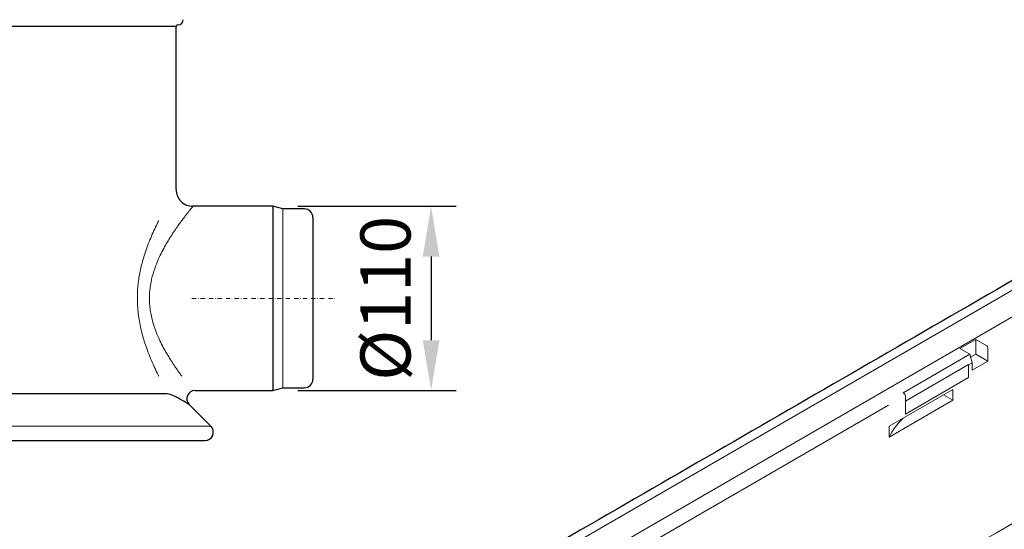
# Model space of a CAD drawing. Units: millimetres. Extents: x 143 to 2243, y 913 to 3883.
# Drawn here: x 1200 to 1789, y 2571 to 2876 of the extents above; entities that cross this region are included whole.
import ezdxf

# ---------------------------------------------------------------- set-up
doc = ezdxf.new("R2010")
doc.units = ezdxf.units.MM
doc.linetypes.add('STRICHPUNKT', pattern=[1, 0.5, -0.25, 0, -0.25])
for name, color, linetype, lineweight in [('DUENN-18', 253, 'Continuous', 5), ('kote', 152, 'Continuous', 5), ('MITTE', 1, 'STRICHPUNKT', 5), ('SICHTBAR', 7, 'Continuous', 25)]:
    doc.layers.add(name, color=color, linetype=linetype, lineweight=lineweight)
doc.styles.get("Standard").update_dxf_attribs({"font": 'trebuc.ttf'})
doc.dimstyles.new('ACO kote 2', dxfattribs={"dimtxt": 30, "dimasz": 40, "dimexe": 15, "dimexo": 15, "dimgap": 12, "dimtad": 1, "dimdec": 0, "dimrnd": 1, "dimzin": 12, "dimdsep": 46, "dimtxsty": 'Standard', "dimcen": 20, "dimadec": 0, "dimazin": 0, "dimtfac": 1, "dimtdec": 0, "dimtofl": 0, "dimtmove": 0, "dimatfit": 3, "dimfxl": 0, "dimtolj": 1, "dimtzin": 0, "dimarcsym": 0})

# ---------------------------------------------------------------- blocks, each defined once
blk = doc.blocks.new('*D4')
at = {"layer": 'DEFPOINTS', "color": 0, "transparency": 16777216}
for p in [(1351.85, 2764.03), (1351.85, 2654.03), (1446.52, 2654.03)]:
    blk.add_point(p, dxfattribs=at)
at = {"layer": 'kote', "color": 0, "lineweight": -2, "transparency": 16777216}
for p, q in [((1366.85, 2764.03), (1461.52, 2764.03)), ((1446.52, 2734.03), (1446.52, 2684.03)), ((1366.85, 2654.03), (1461.52, 2654.03))]:
    blk.add_line(p, q, dxfattribs=at)
at = {"layer": 'kote', "color": 0, "transparency": 16777216}
for points in [[(1441.52, 2734.03), (1451.52, 2734.03), (1446.52, 2764.03)], [(1441.52, 2684.03), (1451.52, 2684.03), (1446.52, 2654.03)]]:
    blk.add_solid(points, dxfattribs=at)
at = {"layer": 'kote', "color": 0, "transparency": 16777216, "insert": (1419.21, 2709.03), "char_height": 30, "attachment_point": 5, "rotation": 90}
blk.add_mtext('\\A1;%%c110', dxfattribs=at)

msp = doc.modelspace()

# ---------------------------------------------------------------- linework, layer by layer
at = {"layer": 'DUENN-18'}
for p, q in [((1913.57, 2782.82), (1220.49, 2382.72)), ((1914.26, 2767.22), (1228.9, 2371.57)), ((1357.85, 2762.42), (1357.85, 2655.64)), ((1772.39, 2684.52), (1762.89, 2679.04)), ((1778.97, 2680.72), (1772.39, 2684.52)), ((1772.39, 2675.71), (1772.39, 2684.52)), ((1768.79, 2675.63), (1728.87, 2652.59)), ((1762.89, 2679.04), (1768.79, 2675.63)), ((1768.79, 2675.63), (1770.17, 2670.45)), ((1772.39, 2675.71), (1769.25, 2673.9)), ((1779.67, 2671.51), (1772.39, 2675.71)), ((1779.67, 2671.51), (1779.67, 2679.52)), ((1768.05, 2669.41), (1730.25, 2647.59)), ((1768.05, 2669.41), (1768.09, 2669.25)), ((1770.17, 2670.45), (1768.09, 2669.25)), ((1768.09, 2669.11), (1768.09, 2669.25)), ((1768.09, 2661.63), (1768.09, 2669.11)), ((1770.17, 2666.03), (1779.67, 2671.51)), ((1770.17, 2666.03), (1770.17, 2670.45)), ((1768.09, 2661.63), (1730.25, 2639.78)), ((1720.51, 2632.56), (1758.67, 2654.59)), ((1728.87, 2652.59), (1729.56, 2652.19)), ((1730.25, 2647.26), (1730.25, 2650.99)), ((1758.67, 2648.18), (1753.12, 2651.39)), ((1758.67, 2648.18), (1758.67, 2654.59)), ((1720.18, 2645.17), (1441.82, 2484.48)), ((1720.51, 2626.16), (1758.67, 2648.18)), ((1730.25, 2639.78), (1730.25, 2647.26)), ((1104.73, 2632.56), (1314.77, 2632.56)), ((1720.51, 2626.16), (1720.51, 2632.56))]:
    msp.add_line(p, q, dxfattribs=at)
for centre in [(1778.16, 2679.45), (1728.74, 2650.92)]:
    msp.add_arc(centre, 1.51, 2.60548, 57.39452, dxfattribs=at)
msp.add_ellipse((1800.94, 2612.05), major_axis=(83.8, -0.64), ratio=0.582304, start_param=2.606341, end_param=2.861446, dxfattribs=at)
for points, knots in [([(1304, 2764.03), (1303.94, 2763.96), (1303.82, 2763.81), (1302.97, 2762.77), (1301.92, 2761.45), (1300.8, 2760.03), (1299.48, 2758.33), (1297.9, 2756.25), (1296.09, 2753.8), (1294.05, 2750.92), (1291.89, 2747.73), (1289.7, 2744.31), (1287.55, 2740.69), (1285.47, 2736.86), (1283.48, 2732.76), (1281.46, 2727.88), (1279.59, 2722.12), (1278.3, 2715.65), (1277.86, 2709.12), (1278.2, 2703.72), (1278.94, 2699.18), (1279.8, 2695.5), (1281.32, 2690.52), (1283.36, 2685.52), (1285.77, 2680.61), (1287.89, 2676.77), (1290.08, 2673.14), (1292.81, 2668.92), (1295.29, 2665.37), (1296.92, 2663.14), (1297.4, 2662.49)], [0, 0, 0, 0, 0.0378779, 0.0766201, 0.1016364, 0.1268548, 0.152655, 0.1786321, 0.2083576, 0.2382944, 0.2688361, 0.2995669, 0.3287568, 0.3581112, 0.3880278, 0.4181743, 0.4583876, 0.4995703, 0.5361968, 0.5739105, 0.595026, 0.6184975, 0.6421685, 0.6906929, 0.7202408, 0.7499815, 0.780274, 0.8107453, 0.8631701, 0.8865682, 0.8865682, 0.8865682, 0.8865682]), ([(1283.59, 2662.49), (1283.56, 2662.54), (1282.9, 2663.87), (1281.58, 2666.57), (1279.63, 2670.84), (1277.73, 2675.4), (1275.55, 2681.23), (1273.74, 2687.13), (1272.38, 2692.99), (1271.57, 2697.53), (1271.02, 2702.16), (1270.74, 2706.88), (1270.75, 2711.69), (1271.14, 2717.54), (1272.15, 2724.36), (1273.8, 2731.1), (1275.58, 2736.84), (1277.32, 2741.63), (1279.21, 2746.25), (1281.15, 2750.58), (1282.62, 2753.64), (1283.42, 2755.24), (1283.59, 2755.57)], [0.0679397, 0.0679397, 0.0679397, 0.0679397, 0.0693213, 0.1029607, 0.1367994, 0.171248, 0.205909, 0.261961, 0.2905259, 0.3192687, 0.3477687, 0.3764826, 0.4058961, 0.435558, 0.4838596, 0.5330992, 0.5666941, 0.6005127, 0.6349796, 0.669656, 0.7027957, 0.7116072, 0.7116072, 0.7116072, 0.7116072])]:
    msp.add_open_spline(points, degree=3, knots=knots, dxfattribs=at)
msp.add_open_spline([(1945, 2661.43), (1342.09, 2313.38)], degree=1, dxfattribs=at)
at = {"layer": 'MITTE', "ltscale": 5}
msp.add_line((1303.45, 2709.03), (1388.92, 2709.03), dxfattribs=at)
at = {"layer": 'SICHTBAR'}
for p, q in [((1294, 2871.53), (1125.5, 2871.53)), ((1294, 2774.03), (1294, 2871.53)), ((1351.85, 2764.03), (1304, 2764.03)), ((1357.85, 2762.42), (1351.85, 2764.03)), ((1351.85, 2764.03), (1351.85, 2654.03)), ((1370.85, 2762.42), (1357.85, 2762.42)), ((1375.85, 2757.42), (1375.85, 2660.64)), ((1288.68, 2651.87), (1133.85, 2651.87)), ((1305.27, 2654.03), (1351.85, 2654.03)), ((1351.85, 2654.03), (1357.85, 2655.64)), ((1357.85, 2655.64), (1370.85, 2655.64)), ((1314.77, 2632.56), (1301.75, 2645.58)), ((1108.26, 2624.03), (1311.23, 2624.03))]:
    msp.add_line(p, q, dxfattribs=at)
for centre, radius, start, end in [((1295.25, 2875.53), 3, 270, 0), ((1295, 2871.53), 1, 90, 180), ((1303.94, 2773.97), 9.93, 179.74298, 270.31742), ((1370.85, 2757.42), 5, 0, 90), ((1370.85, 2660.64), 5, 270, 0), ((1305.37, 2649.03), 5, 91.14483, 223.52487), ((1311.23, 2629.03), 5, 270, 45)]:
    msp.add_arc(centre, radius, start, end, dxfattribs=at)
msp.add_open_spline([(1909.37, 2786.1), (1216.29, 2386)], degree=1, dxfattribs=at)
for points, knots in [([(1299.35, 2647.04), (1298.35, 2647.64), (1296.32, 2648.86), (1293.11, 2650.49), (1290.43, 2651.59), (1289.27, 2651.78), (1288.68, 2651.87)], [0, 0, 0, 0, 0.330349, 0.663428, 0.830923, 1, 1, 1, 1]), ([(1301.73, 2645.56), (1301.75, 2645.55), (1301.82, 2645.51), (1301.06, 2645.98), (1299.93, 2646.68), (1299.35, 2647.04)], [0, 0, 0, 0, 0.194612, 0.59126, 1, 1, 1, 1])]:
    msp.add_open_spline(points, degree=3, knots=knots, dxfattribs=at)

# ---------------------------------------------------------------- dimensions: what is measured, and where the dimension line sits
at = {"layer": 'kote'}
dim = msp.add_linear_dim(base=(1446.52, 2654.03), p1=(1351.85, 2764.03), p2=(1351.85, 2654.03), angle=90, text='%%c110', dimstyle='ACO kote 2', override={"dimasz": 30}, dxfattribs=at)
dim.commit()
dim.dimension.update_dxf_attribs({"geometry": '*D4', "text_midpoint": (1446.52, 2709.03), "dimtype": 160})

doc.saveas('drawing.dxf')
